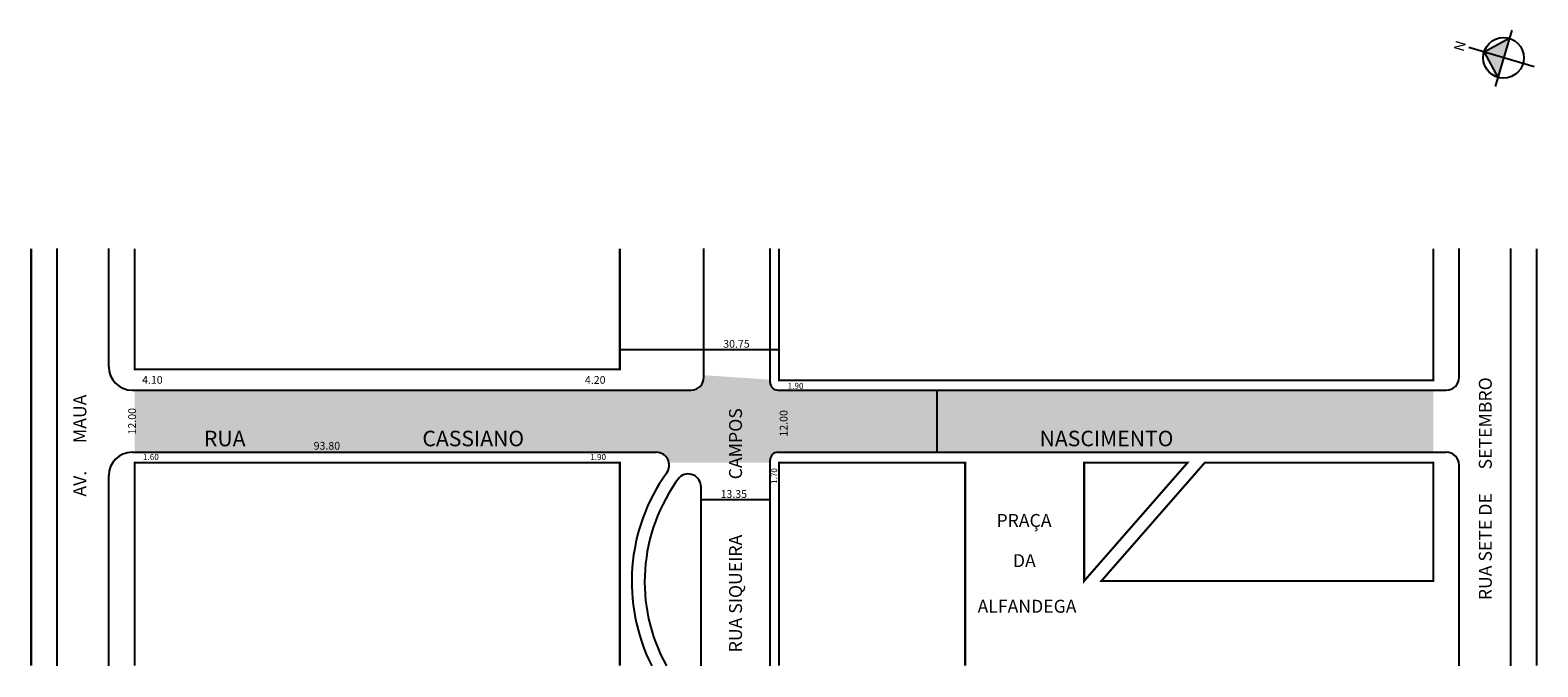
# Model space of a CAD drawing. Extents: x -21 to 270, y -52 to 71.
import ezdxf

# ---------------------------------------------------------------- set-up
doc = ezdxf.new("R2010")
doc.units = 0
doc.header["$MEASUREMENT"] = 0
doc.layers.get('0').update_dxf_attribs({"linetype": 'CONTINUOUS'})
doc.styles.get("Standard").update_dxf_attribs({"font": 'txt.shx'})

msp = doc.modelspace()

# ---------------------------------------------------------------- hatches: boundary and pattern name
at = {"linetype": 'ByBlock'}
for points in [[(264.53, 69.14), (263.42, 65.38), (259.66, 66.48)], [(259.66, 66.48), (262.32, 61.61), (263.42, 65.38)]]:
    msp.add_hatch(color=7, dxfattribs=at).paths.add_polyline_path(points)
h = msp.add_hatch(color=51)
h.paths.add_polyline_path([(-1.2, -10.81), (99.64, -10.81, -0.356394), (102.08, -12.81), (121.65, -12.81), (121.65, -12.31, -0.414214), (123.15, -10.81), (249.85, -10.81), (249.85, 1.19), (123.15, 1.19, -0.414214), (121.65, 2.69), (121.65, 3.21), (108.85, 4.08), (108.85, 3.69, -0.414214), (106.35, 1.19), (-1.2, 1.19)])
h.paths.add_polyline_path([(33.04, -8.42), (33.04, -10.67), (39.54, -10.67), (39.54, -8.42)], flags=24)

# ---------------------------------------------------------------- linework, layer by layer
for p, q in [((265, 70.72), (261.79, 59.83)), ((269.36, 63.63), (256.69, 67.35)), ((264.53, 69.14), (259.66, 66.48)), ((259.66, 66.48), (262.32, 61.61))]:
    msp.add_line(p, q, dxfattribs=at)
for p, q in [((-16.2, -52.05), (-16.2, 28.55)), ((-6.2, 5.69), (-6.2, 28.55)), ((108.85, 3.69), (108.85, 28.55)), ((254.85, 3.69), (254.85, 28.55)), ((264.85, -52.05), (264.85, 28.55)), ((92.6, 9.06), (123.35, 9.06)), ((-1.7, 1.19), (106.35, 1.19)), ((123.15, 1.19), (252.35, 1.19)), ((153.93, -10.81), (153.93, 1.19)), ((-1.7, -10.81), (99.64, -10.81)), ((123.15, -10.81), (252.35, -10.81)), ((121.65, -52.05), (121.65, -12.31)), ((254.85, -52.05), (254.85, -13.31)), ((-6.2, -52.05), (-6.2, -15.31)), ((108.3, -52.05), (108.3, -17.5)), ((108.3, -19.95), (121.65, -19.95))]:
    msp.add_line(p, q)
at = {"const_width": 0.4}
for points in [[(-21.2, -52.05), (-21.2, 28.55)], [(92.6, 28.55), (92.6, 5.19), (-1.2, 5.19), (-1.2, 28.55)], [(249.85, 28.55), (249.85, 3.09), (123.35, 3.09), (123.35, 28.55)], [(269.85, -52.05), (269.85, 28.55)], [(92.6, -52.05), (92.6, -12.81), (-1.2, -12.81), (-1.2, -52.05)], [(123.35, -52.05), (123.35, -12.81), (159.35, -12.81), (159.35, -52.05)]]:
    msp.add_lwpolyline(points, dxfattribs=at)
msp.add_lwpolyline([(121.65, 2.69), (121.65, 28.55)])
for points in [[(182.35, -12.81), (202.35, -12.81), (182.35, -35.67)], [(249.85, -35.67), (185.68, -35.67), (205.68, -12.81), (249.85, -12.81)]]:
    msp.add_lwpolyline(points, close=True, dxfattribs=at)
at = {"linetype": 'ByBlock'}
msp.add_circle((263.42, 65.38), 3.92, dxfattribs=at)
for centre, radius, start, end in [((-1.7, 5.69), 4.5, 180, 270), ((106.35, 3.69), 2.5, 270, 0), ((252.35, 3.69), 2.5, 270, 0), ((123.15, 2.69), 1.5, 180, 270), ((-1.7, -15.31), 4.5, 90, 180), ((99.64, -13.31), 2.5, 324.2821, 90), ((123.15, -12.31), 1.5, 90, 180), ((252.35, -13.31), 2.5, 360, 90), ((130.91, -35.8), 36.02, 144.2821, 206.8255), ((130.91, -35.8), 33.52, 143.0797, 209.0083), ((105.8, -17.5), 2.5, 0, 132.6366)]:
    msp.add_arc(centre, radius, start, end)

# ---------------------------------------------------------------- texts
for s, height, p in [('30.75', 1.5, (112.59, 9.39)), ('4.10', 1.5, (0.24, 2.43)), ('4.20', 1.5, (85.85, 2.41)), ('1.90', 1.15, (125.04, 1.45)), ('RUA', 3, (12.2, -9.65)), ('CASSIANO', 3, (54.43, -9.65)), ('NASCIMENTO', 3, (173.73, -9.65)), ('1.60', 1.15, (0.42, -12.3)), ('93.80', 1.5, (33.41, -10.3)), ('1.90', 1.15, (86.88, -12.31)), ('13.35', 1.5, (112.07, -19.62)), ('PRAÇA', 2.5, (165.4, -25.23)), ('DA', 2.5, (168.58, -32.99)), ('ALFANDEGA', 2.5, (161.75, -41.8))]:
    msp.add_text(s, height=height).set_placement(p)
for s, height, p in [('RUA SETE DE      SETEMBRO', 2.5, (261.15, -39.38)), ('AV.       MAUA', 2.5, (-10.53, -19.37)), ('12.00', 1.5, (-0.94, -7.37)), ('RUA SIQUEIRA              CAMPOS', 2.5, (116.21, -49.46)), ('12.00', 1.5, (125.01, -7.78)), ('1.70', 1.15, (123, -16.92))]:
    msp.add_text(s, height=height, rotation=90).set_placement(p)
at = {"linetype": 'ByBlock', "insert": (256.21, 68.34), "char_height": 2, "width": 10.7304, "attachment_point": 1, "rotation": 253.6219}
msp.add_mtext('{\\fArial|b1|i0|c0|p34;N}', dxfattribs=at)

doc.saveas('drawing.dxf')
